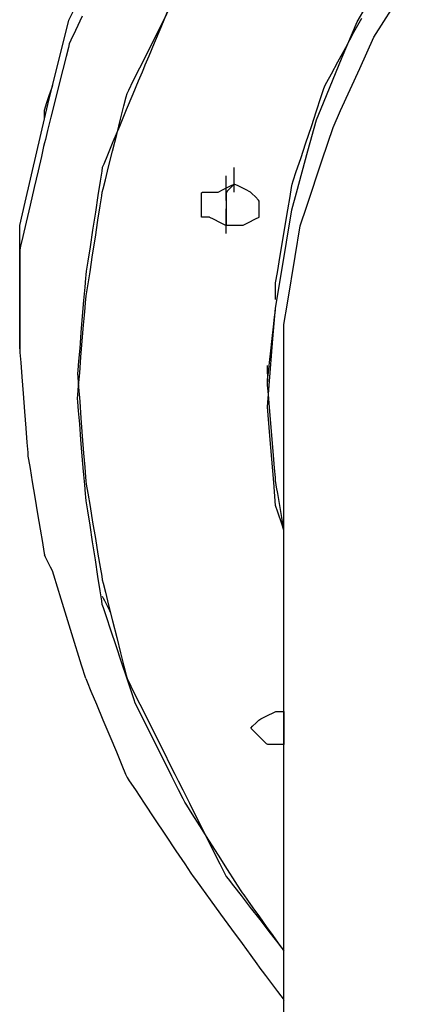
# Model space of a CAD drawing. Extents: x -9320 to 7972, y -5916 to 4429.
# Drawn here: x -4007 to -3941, y 1946 to 2114 of the extents above; entities that cross this region are included whole.
import ezdxf

# ---------------------------------------------------------------- set-up
doc = ezdxf.new("R2010")
doc.units = 0
doc.layers.get('0').update_dxf_attribs({"linetype": 'CONTINUOUS'})

msp = doc.modelspace()

# ---------------------------------------------------------------- linework, layer by layer
for p, q in [((-3945.31, 2114.1), (-3940.78, 2121.21)), ((-3998.93, 2114.32), (-3997.39, 2117.49)), ((-3982.13, 2115.89), (-3983.3, 2113.09)), ((-3982.79, 2114.34), (-3981.67, 2116.58)), ((-3949.83, 2114.07), (-3948.29, 2116.64)), ((-4000.3, 2108.84), (-3998.93, 2114.32)), ((-3996.7, 2115.01), (-3997.82, 2112.58)), ((-3984.12, 2111.67), (-3982.79, 2114.34)), ((-3952.36, 2108.02), (-3949.83, 2114.07)), ((-3950.37, 2112.26), (-3949.03, 2114.7)), ((-3946.97, 2111.41), (-3945.31, 2114.1)), ((-3997.82, 2112.58), (-3998.6, 2110.9)), ((-3983.3, 2113.09), (-3984.4, 2110.43)), ((-3951.77, 2109.69), (-3950.37, 2112.26)), ((-3998.6, 2110.9), (-3998.89, 2110.27)), ((-3985.52, 2108.87), (-3984.12, 2111.67)), ((-3984.4, 2110.43), (-3985.34, 2108.18)), ((-3949.39, 2106.09), (-3946.97, 2111.41)), ((-4002.28, 2100.92), (-4000.3, 2108.84)), ((-3999.03, 2109.69), (-3999.42, 2108.14)), ((-3998.89, 2110.27), (-3999.03, 2109.69)), ((-3986.85, 2106.21), (-3985.52, 2108.87)), ((-3953.1, 2107.25), (-3951.77, 2109.69)), ((-3999.42, 2108.14), (-3999.98, 2105.9)), ((-3985.34, 2108.18), (-3985.99, 2106.63)), ((-3955.59, 2100.25), (-3952.36, 2108.02)), ((-3954.22, 2105.19), (-3953.1, 2107.25)), ((-3999.98, 2105.9), (-4000.65, 2103.23)), ((-3987.98, 2103.96), (-3986.85, 2106.21)), ((-3986.47, 2105.47), (-3987.12, 2103.92)), ((-3986.23, 2106.05), (-3986.47, 2105.47)), ((-3985.99, 2106.63), (-3986.23, 2106.05)), ((-3952.65, 2098.9), (-3949.39, 2106.09)), ((-3988.75, 2102.41), (-3987.98, 2103.96)), ((-3987.12, 2103.92), (-3988.05, 2101.68)), ((-3955.29, 2103.24), (-3955, 2103.77)), ((-3955, 2103.77), (-3954.22, 2105.19)), ((-4002.29, 2101.48), (-4001.88, 2102.71)), ((-4001.88, 2102.71), (-4001.7, 2103.24)), ((-4000.65, 2103.23), (-4001.35, 2100.43)), ((-3989.04, 2101.83), (-3988.75, 2102.41)), ((-3956, 2101.11), (-3955.48, 2102.66)), ((-3955.48, 2102.66), (-3955.29, 2103.24)), ((-4003.13, 2097.51), (-4002.28, 2100.92)), ((-4002.74, 2100.11), (-4002.29, 2101.48)), ((-4001.35, 2100.43), (-4002.01, 2097.77)), ((-3989.57, 2099.7), (-3989.19, 2101.26)), ((-3989.19, 2101.26), (-3989.04, 2101.83)), ((-3988.05, 2101.68), (-3989.16, 2099.02)), ((-3956.76, 2097.35), (-3955.59, 2100.25)), ((-3956.74, 2098.86), (-3956, 2101.11)), ((-4003.11, 2098.97), (-4003.06, 2099.17)), ((-4003.11, 2098.66), (-4003.11, 2098.97)), ((-4003.11, 2098.2), (-4003.11, 2098.66)), ((-4003.06, 2099.17), (-4002.74, 2100.11)), ((-3989.16, 2099.02), (-3990.33, 2096.21)), ((-3990.13, 2097.46), (-3989.57, 2099.7)), ((-3957.63, 2096.2), (-3956.74, 2098.86)), ((-3953.94, 2096.02), (-3952.65, 2098.9)), ((-4004.43, 2091.88), (-4003.13, 2097.51)), ((-4003.11, 2097.79), (-4003.11, 2098.2)), ((-4003.11, 2097.61), (-4003.11, 2097.79)), ((-4002.01, 2097.77), (-4002.57, 2095.52)), ((-3990.8, 2094.8), (-3990.13, 2097.46)), ((-3958.22, 2092.03), (-3956.76, 2097.35)), ((-4002.57, 2095.52), (-4002.96, 2093.97)), ((-3990.33, 2096.21), (-3991.44, 2093.55)), ((-3958.57, 2093.4), (-3957.63, 2096.2)), ((-3955.78, 2090.49), (-3953.94, 2096.02)), ((-4002.96, 2093.97), (-4003.11, 2093.4)), ((-3991.44, 2093.55), (-3992.37, 2091.31)), ((-3991.5, 2091.99), (-3990.8, 2094.8)), ((-4006.42, 2083.25), (-4004.43, 2091.88)), ((-4003.25, 2092.77), (-4003.64, 2091.09)), ((-4003.11, 2093.4), (-4003.25, 2092.77)), ((-3992.17, 2089.33), (-3991.5, 2091.99)), ((-3960.18, 2084.84), (-3958.22, 2092.03)), ((-3959.45, 2090.74), (-3958.57, 2093.4)), ((-4003.64, 2091.09), (-4004.2, 2088.65)), ((-3992.37, 2091.31), (-3993.02, 2089.75)), ((-3960.2, 2088.49), (-3959.45, 2090.74)), ((-3958.42, 2082.58), (-3955.78, 2090.49)), ((-4004.2, 2088.65), (-4004.86, 2085.77)), ((-3993.36, 2088.55), (-3993.61, 2086.87)), ((-3993.26, 2089.18), (-3993.36, 2088.55)), ((-3993.02, 2089.75), (-3993.26, 2089.18)), ((-3992.73, 2087.09), (-3992.17, 2089.33)), ((-3970.76, 2089.03), (-3970.76, 2089.18)), ((-3970.76, 2088.64), (-3970.76, 2089.03)), ((-3970.76, 2088.08), (-3970.76, 2088.64)), ((-3960.72, 2086.94), (-3960.2, 2088.49)), ((-3993.61, 2086.87), (-3993.99, 2084.44)), ((-3993.12, 2085.54), (-3992.73, 2087.09)), ((-3972.16, 2087.62), (-3972.16, 2087.77)), ((-3972.16, 2087.24), (-3972.16, 2087.62)), ((-3972.16, 2086.68), (-3972.16, 2087.24)), ((-3970.76, 2087.42), (-3970.76, 2088.08)), ((-3970.76, 2086.72), (-3970.76, 2087.42)), ((-3960.91, 2086.36), (-3960.72, 2086.94)), ((-4004.86, 2085.77), (-4005.57, 2082.74)), ((-3993.26, 2084.96), (-3993.12, 2085.54)), ((-3973.52, 2084.98), (-3972.64, 2085.42)), ((-3972.64, 2085.42), (-3971.39, 2086.05)), ((-3972.16, 2086.01), (-3972.16, 2086.68)), ((-3972.16, 2085.31), (-3972.16, 2086.01)), ((-3972.16, 2084.64), (-3972.16, 2085.31)), ((-3971.99, 2085.13), (-3972.11, 2085)), ((-3971.8, 2085.32), (-3971.99, 2085.13)), ((-3971.58, 2085.54), (-3971.8, 2085.32)), ((-3971.34, 2085.78), (-3971.58, 2085.54)), ((-3971.39, 2086.05), (-3970.76, 2086.36)), ((-3971.12, 2086), (-3971.34, 2085.78)), ((-3970.93, 2086.19), (-3971.12, 2086)), ((-3970.8, 2086.31), (-3970.93, 2086.19)), ((-3970.76, 2086.36), (-3970.8, 2086.31)), ((-3970.76, 2086.05), (-3970.76, 2086.72)), ((-3970.12, 2086.05), (-3970.76, 2086.36)), ((-3970.76, 2085.49), (-3970.76, 2086.05)), ((-3970.76, 2085.1), (-3970.76, 2085.49)), ((-3968.87, 2085.42), (-3970.12, 2086.05)), ((-3967.99, 2084.98), (-3968.87, 2085.42)), ((-3961.27, 2084.23), (-3961.01, 2085.78)), ((-3961.01, 2085.78), (-3960.91, 2086.36)), ((-3993.99, 2084.44), (-3994.43, 2081.55)), ((-3993.61, 2082.65), (-3993.36, 2084.33)), ((-3993.36, 2084.33), (-3993.26, 2084.96)), ((-3976.38, 2084.87), (-3976.2, 2084.96)), ((-3976.38, 2084.33), (-3976.38, 2084.87)), ((-3976.38, 2083.74), (-3976.38, 2084.33)), ((-3976.38, 2083.5), (-3976.38, 2083.74)), ((-3976.38, 2082.62), (-3976.38, 2083.5)), ((-3976.2, 2084.96), (-3975.14, 2084.96)), ((-3975.14, 2084.96), (-3973.95, 2084.96)), ((-3973.95, 2084.96), (-3973.52, 2084.98)), ((-3972.11, 2085), (-3972.16, 2084.96)), ((-3972.16, 2084.96), (-3972.16, 2084.76)), ((-3972.16, 2084.76), (-3972.16, 2084.25)), ((-3972.16, 2084.08), (-3972.16, 2084.64)), ((-3972.16, 2084.25), (-3972.16, 2083.5)), ((-3972.16, 2083.69), (-3972.16, 2084.08)), ((-3972.16, 2083.55), (-3972.16, 2083.69)), ((-3972.16, 2083.5), (-3972.16, 2082.61)), ((-3970.76, 2084.96), (-3970.76, 2085.1)), ((-3967.75, 2084.77), (-3967.99, 2084.98)), ((-3967.16, 2084.17), (-3967.75, 2084.77)), ((-3966.63, 2083.64), (-3967.16, 2084.17)), ((-3966.54, 2083.46), (-3966.63, 2083.64)), ((-3966.54, 2082.93), (-3966.54, 2083.46)), ((-3961.64, 2081.99), (-3961.27, 2084.23)), ((-3960.94, 2081.95), (-3960.18, 2084.84)), ((-4007.32, 2079.29), (-4006.42, 2083.25)), ((-4005.57, 2082.74), (-4006.23, 2079.85)), ((-3993.99, 2080.22), (-3993.61, 2082.65)), ((-3976.38, 2081.37), (-3976.38, 2082.62)), ((-3972.16, 2082.61), (-3972.16, 2081.68)), ((-3972.16, 2082), (-3972.16, 2082.14)), ((-3972.16, 2081.61), (-3972.16, 2082)), ((-3966.54, 2082.33), (-3966.54, 2082.93)), ((-3966.54, 2082.12), (-3966.54, 2082.33)), ((-3966.54, 2081.68), (-3966.54, 2082.12)), ((-3962.08, 2079.32), (-3961.64, 2081.99)), ((-3961.86, 2076.43), (-3960.94, 2081.95)), ((-3959.52, 2079.22), (-3958.42, 2082.58)), ((-3994.43, 2081.55), (-3994.9, 2078.52)), ((-3994.43, 2077.33), (-3993.99, 2080.22)), ((-3976.38, 2080.74), (-3976.38, 2081.37)), ((-3976.33, 2080.74), (-3976.38, 2080.74)), ((-3976.2, 2080.74), (-3976.33, 2080.74)), ((-3976.02, 2080.74), (-3976.2, 2080.74)), ((-3975.8, 2080.74), (-3976.02, 2080.74)), ((-3975.56, 2080.74), (-3975.8, 2080.74)), ((-3975.34, 2080.74), (-3975.56, 2080.74)), ((-3975.15, 2080.74), (-3975.34, 2080.74)), ((-3975.02, 2080.74), (-3975.15, 2080.74)), ((-3974.98, 2080.74), (-3975.02, 2080.74)), ((-3974.98, 2080.74), (-3974.37, 2080.43)), ((-3974.37, 2080.43), (-3973.15, 2079.83)), ((-3972.16, 2081.68), (-3972.16, 2080.79)), ((-3972.16, 2081.05), (-3972.16, 2081.61)), ((-3972.16, 2080.38), (-3972.16, 2081.05)), ((-3972.16, 2080.79), (-3972.16, 2080.04)), ((-3972.16, 2079.68), (-3972.16, 2080.38)), ((-3968.36, 2079.83), (-3967.14, 2080.43)), ((-3967.14, 2080.43), (-3966.54, 2080.74)), ((-3966.54, 2081.05), (-3966.54, 2081.68)), ((-3966.54, 2080.74), (-3966.54, 2081.05)), ((-4007.32, 2074.38), (-4007.32, 2079.29)), ((-4006.23, 2079.85), (-4006.79, 2077.42)), ((-3994.9, 2078.52), (-3995.34, 2075.63)), ((-3973.15, 2079.83), (-3972.24, 2079.37)), ((-3972.24, 2079.37), (-3971.87, 2079.33)), ((-3972.16, 2080.04), (-3972.16, 2079.52)), ((-3972.16, 2079.02), (-3972.16, 2079.68)), ((-3972.16, 2079.52), (-3972.16, 2079.33)), ((-3972.16, 2078.46), (-3972.16, 2079.02)), ((-3972.16, 2078.07), (-3972.16, 2078.46)), ((-3971.87, 2079.33), (-3970.76, 2079.33)), ((-3970.76, 2079.33), (-3969.64, 2079.33)), ((-3969.64, 2079.33), (-3969.27, 2079.37)), ((-3969.27, 2079.37), (-3968.36, 2079.83)), ((-3962.55, 2076.52), (-3962.08, 2079.32)), ((-3960.39, 2073.99), (-3959.52, 2079.22)), ((-4006.79, 2077.42), (-4007.18, 2075.74)), ((-3994.9, 2074.3), (-3994.43, 2077.33)), ((-3972.16, 2077.92), (-3972.16, 2078.07)), ((-4007.18, 2075.74), (-4007.32, 2075.11)), ((-4007.32, 2075.11), (-4007.32, 2074.53)), ((-3995.34, 2075.63), (-3995.72, 2073.2)), ((-3963.18, 2068.52), (-3961.86, 2076.43)), ((-3962.99, 2073.86), (-3962.55, 2076.52)), ((-4007.32, 2074.53), (-4007.32, 2072.98)), ((-4007.32, 2066.39), (-4007.32, 2074.38)), ((-3995.34, 2071.41), (-3994.9, 2074.3)), ((-3963.37, 2071.62), (-3962.99, 2073.86)), ((-3961.72, 2066.03), (-3960.39, 2073.99)), ((-4007.32, 2072.98), (-4007.32, 2070.74)), ((-3995.72, 2073.2), (-3995.98, 2071.52)), ((-4007.32, 2070.74), (-4007.32, 2068.07)), ((-3996.12, 2070.31), (-3996.25, 2068.76)), ((-3996.07, 2070.89), (-3996.12, 2070.31)), ((-3995.98, 2071.52), (-3996.07, 2070.89)), ((-3995.72, 2068.98), (-3995.34, 2071.41)), ((-3963.72, 2069.49), (-3963.63, 2070.06)), ((-3963.63, 2070.06), (-3963.37, 2071.62)), ((-3996.25, 2068.76), (-3996.44, 2066.52)), ((-3995.98, 2067.3), (-3995.72, 2068.98)), ((-3963.73, 2065.16), (-3963.18, 2068.52)), ((-3963.72, 2069.39), (-3963.72, 2069.49)), ((-3963.72, 2069.13), (-3963.72, 2069.39)), ((-3963.72, 2068.76), (-3963.72, 2069.13)), ((-3963.72, 2068.31), (-3963.72, 2068.76)), ((-4007.32, 2068.07), (-4007.32, 2065.27)), ((-3996.12, 2066.09), (-3996.07, 2066.67)), ((-3996.07, 2066.67), (-3995.98, 2067.3)), ((-3963.72, 2067.85), (-3963.72, 2068.31)), ((-3963.72, 2067.4), (-3963.72, 2067.85)), ((-3963.72, 2067.03), (-3963.72, 2067.4)), ((-3963.72, 2066.77), (-3963.72, 2067.03)), ((-3963.72, 2066.67), (-3963.72, 2066.77)), ((-4007.32, 2062.45), (-4007.32, 2066.39)), ((-4007.32, 2065.27), (-4007.32, 2062.61)), ((-3996.44, 2066.52), (-3996.66, 2063.85)), ((-3996.25, 2064.54), (-3996.12, 2066.09)), ((-3964.17, 2059.93), (-3963.73, 2065.16)), ((-3963.77, 2064.83), (-3963.72, 2065.27)), ((-3962.32, 2062.41), (-3961.72, 2066.03)), ((-3996.66, 2063.85), (-3996.89, 2061.05)), ((-3996.44, 2062.3), (-3996.25, 2064.54)), ((-3964.09, 2061.98), (-3963.9, 2063.67)), ((-3963.9, 2063.67), (-3963.77, 2064.83)), ((-4007.32, 2062.61), (-4007.32, 2060.36)), ((-4007.32, 2061.3), (-4007.32, 2062.45)), ((-3996.66, 2059.63), (-3996.44, 2062.3)), ((-3964.31, 2059.99), (-3964.09, 2061.98)), ((-3962.32, 2057.89), (-3962.32, 2062.41)), ((-4007.32, 2059.3), (-4007.32, 2061.3)), ((-4007.32, 2060.36), (-4007.32, 2058.81)), ((-3996.89, 2061.05), (-3997.11, 2058.39)), ((-3964.83, 2051.97), (-3964.17, 2059.93)), ((-3964.54, 2057.89), (-3964.31, 2059.99)), ((-4007.32, 2058.23), (-4007.32, 2059.3)), ((-4007.32, 2058.81), (-4007.32, 2058.23)), ((-3997.11, 2058.39), (-3997.3, 2056.14)), ((-3996.89, 2056.83), (-3996.66, 2059.63)), ((-4007.32, 2058.23), (-4007.28, 2057.61)), ((-4007.28, 2057.61), (-4007.15, 2055.93)), ((-3997.11, 2054.17), (-3996.89, 2056.83)), ((-3964.77, 2055.89), (-3964.54, 2057.89)), ((-3962.32, 2050.57), (-3962.32, 2057.89)), ((-4007.15, 2055.93), (-4006.96, 2053.49)), ((-3997.3, 2056.14), (-3997.43, 2054.59)), ((-3965.13, 2055.37), (-3965.13, 2055.42)), ((-3965.13, 2055.24), (-3965.13, 2055.37)), ((-3965.13, 2055.06), (-3965.13, 2055.24)), ((-3965.13, 2054.83), (-3965.13, 2055.06)), ((-3964.95, 2054.2), (-3964.77, 2055.89)), ((-4006.96, 2053.49), (-4006.74, 2050.61)), ((-3997.43, 2054.59), (-3997.48, 2054.01)), ((-3997.48, 2054.01), (-3997.43, 2053.39)), ((-3997.43, 2053.39), (-3997.3, 2051.71)), ((-3997.3, 2051.92), (-3997.11, 2054.17)), ((-3965.13, 2054.6), (-3965.13, 2054.83)), ((-3965.13, 2054.38), (-3965.13, 2054.6)), ((-3965.13, 2054.19), (-3965.13, 2054.38)), ((-3965.13, 2054.06), (-3965.13, 2054.19)), ((-3965.13, 2054.01), (-3965.13, 2054.06)), ((-3965.13, 2054.01), (-3965.13, 2053.97)), ((-3965.13, 2053.97), (-3965.13, 2053.84)), ((-3965.13, 2053.84), (-3965.13, 2053.65)), ((-3965.13, 2053.65), (-3965.13, 2053.43)), ((-3965.13, 2053.43), (-3965.13, 2053.19)), ((-3965.13, 2053.19), (-3965.13, 2052.97)), ((-3965.08, 2053.04), (-3964.95, 2054.2)), ((-3997.43, 2050.37), (-3997.3, 2051.92)), ((-3997.3, 2051.71), (-3997.11, 2049.27)), ((-3965.13, 2052.61), (-3965.08, 2053.04)), ((-3965.13, 2052.97), (-3965.13, 2052.78)), ((-3965.13, 2052.78), (-3965.13, 2052.66)), ((-3965.13, 2052.66), (-3965.13, 2052.61)), ((-3965.08, 2052.03), (-3965.13, 2052.61)), ((-3965.13, 2048.34), (-3964.83, 2051.97)), ((-3964.95, 2050.48), (-3965.08, 2052.03)), ((-4006.74, 2050.61), (-4006.5, 2047.57)), ((-3997.48, 2049.79), (-3997.43, 2050.37)), ((-3964.77, 2048.23), (-3964.95, 2050.48)), ((-3962.32, 2046.81), (-3962.32, 2050.57)), ((-3997.43, 2049.22), (-3997.48, 2049.79)), ((-3997.3, 2047.66), (-3997.43, 2049.22)), ((-3997.11, 2049.27), (-3996.89, 2046.39)), ((-3964.72, 2043.42), (-3965.13, 2048.34)), ((-3964.54, 2045.57), (-3964.77, 2048.23)), ((-4006.5, 2047.57), (-4006.28, 2044.69)), ((-3997.11, 2045.42), (-3997.3, 2047.66)), ((-3962.32, 1981.26), (-3962.32, 2046.81)), ((-3996.89, 2042.76), (-3997.11, 2045.42)), ((-3996.89, 2046.39), (-3996.66, 2043.35)), ((-3964.31, 2042.77), (-3964.54, 2045.57)), ((-4006.28, 2044.69), (-4006.1, 2042.26)), ((-3996.66, 2043.35), (-3996.44, 2040.47)), ((-3964.05, 2035.42), (-3964.72, 2043.42)), ((-4006.1, 2042.26), (-4005.97, 2040.58)), ((-3996.66, 2039.95), (-3996.89, 2042.76)), ((-3964.09, 2040.11), (-3964.31, 2042.77)), ((-4005.97, 2040.58), (-4005.92, 2039.95)), ((-4005.92, 2039.95), (-4005.82, 2039.37)), ((-3996.44, 2037.29), (-3996.66, 2039.95)), ((-3996.44, 2040.47), (-3996.25, 2038.04)), ((-3963.9, 2037.86), (-3964.09, 2040.11)), ((-4005.82, 2039.37), (-4005.56, 2037.82)), ((-4005.56, 2037.82), (-4005.19, 2035.57)), ((-3996.25, 2035.05), (-3996.44, 2037.29)), ((-3996.25, 2038.04), (-3996.12, 2036.36)), ((-3963.77, 2036.31), (-3963.9, 2037.86)), ((-4005.19, 2035.57), (-4004.75, 2032.91)), ((-3996.12, 2033.5), (-3996.25, 2035.05)), ((-3996.12, 2036.36), (-3996.07, 2035.73)), ((-3996.07, 2035.73), (-3995.98, 2035.15)), ((-3995.98, 2035.15), (-3995.72, 2033.6)), ((-3963.72, 2031.51), (-3964.05, 2035.42)), ((-3963.72, 2035.73), (-3963.77, 2036.31)), ((-3963.68, 2035.44), (-3963.72, 2035.73)), ((-3963.55, 2034.66), (-3963.68, 2035.44)), ((-3996.07, 2032.92), (-3996.12, 2033.5)), ((-3995.72, 2033.6), (-3995.34, 2031.35)), ((-3963.36, 2033.54), (-3963.55, 2034.66)), ((-3963.14, 2032.21), (-3963.36, 2033.54)), ((-4004.75, 2032.91), (-4004.28, 2030.11)), ((-3995.98, 2032.29), (-3996.07, 2032.92)), ((-3995.72, 2030.61), (-3995.98, 2032.29)), ((-3995.34, 2031.35), (-3994.9, 2028.69)), ((-3963.34, 2030.36), (-3963.72, 2031.51)), ((-3962.9, 2030.81), (-3963.14, 2032.21)), ((-4004.28, 2030.11), (-4003.83, 2027.45)), ((-3995.34, 2028.18), (-3995.72, 2030.61)), ((-3962.67, 2028.36), (-3963.34, 2030.36)), ((-3962.68, 2029.48), (-3962.9, 2030.81)), ((-3994.9, 2025.29), (-3995.34, 2028.18)), ((-3994.9, 2028.69), (-3994.43, 2025.89)), ((-3962.5, 2028.36), (-3962.68, 2029.48)), ((-3962.32, 2027.29), (-3962.67, 2028.36)), ((-3962.37, 2027.58), (-3962.5, 2028.36)), ((-4003.83, 2027.45), (-4003.46, 2025.21)), ((-3962.32, 2027.29), (-3962.37, 2027.58)), ((-4003.46, 2025.21), (-4003.2, 2023.66)), ((-3994.43, 2022.26), (-3994.9, 2025.29)), ((-3994.43, 2025.89), (-3993.99, 2023.23)), ((-4003.2, 2023.66), (-4003.11, 2023.08)), ((-4002.93, 2022.72), (-4003.11, 2023.08)), ((-3993.99, 2023.23), (-3993.61, 2020.98)), ((-4002.52, 2021.9), (-4002.93, 2022.72)), ((-4002.06, 2020.99), (-4002.52, 2021.9)), ((-3993.99, 2019.37), (-3994.43, 2022.26)), ((-4001.75, 2020.36), (-4002.06, 2020.99)), ((-4001.51, 2019.63), (-4001.75, 2020.36)), ((-4000.24, 2015.52), (-4001.51, 2019.63)), ((-3993.61, 2020.98), (-3993.36, 2019.43)), ((-3993.61, 2016.94), (-3993.99, 2019.37)), ((-3993.36, 2019.43), (-3993.26, 2018.85)), ((-3993.26, 2018.85), (-3993.12, 2018.27)), ((-3993.12, 2018.27), (-3992.73, 2016.72)), ((-3993.36, 2015.26), (-3993.61, 2016.94)), ((-3992.73, 2016.72), (-3992.17, 2014.48)), ((-3998.42, 2009.6), (-4000.24, 2015.52)), ((-3993.26, 2014.63), (-3993.36, 2015.26)), ((-3993.26, 2016.04), (-3993.21, 2015.94)), ((-3993.07, 2014.05), (-3993.26, 2014.63)), ((-3993.21, 2015.94), (-3993.08, 2015.68)), ((-3993.08, 2015.68), (-3992.9, 2015.31)), ((-3992.9, 2015.31), (-3992.67, 2014.87)), ((-3992.67, 2014.87), (-3992.44, 2014.4)), ((-3992.55, 2012.5), (-3993.07, 2014.05)), ((-3992.44, 2014.4), (-3992.22, 2013.96)), ((-3992.22, 2013.96), (-3992.03, 2013.58)), ((-3992.17, 2014.48), (-3991.5, 2011.81)), ((-3992.03, 2013.58), (-3991.9, 2013.32)), ((-3991.9, 2013.32), (-3991.85, 2013.23)), ((-3991.8, 2010.26), (-3992.55, 2012.5)), ((-3991.5, 2011.81), (-3990.8, 2009.01)), ((-3996.78, 2004.28), (-3998.42, 2009.6)), ((-3990.91, 2007.59), (-3991.8, 2010.26)), ((-3990.8, 2009.01), (-3990.13, 2006.35)), ((-3989.98, 2004.79), (-3990.91, 2007.59)), ((-3990.13, 2006.35), (-3989.57, 2004.1)), ((-3989.09, 2002.13), (-3989.98, 2004.79)), ((-3996.07, 2001.97), (-3996.78, 2004.28)), ((-3989.57, 2004.1), (-3989.19, 2002.55)), ((-3996.07, 2001.97), (-3995.83, 2001.4)), ((-3995.83, 2001.4), (-3995.19, 1999.84)), ((-3989.19, 2002.55), (-3989.04, 2001.97)), ((-3988.34, 1999.89), (-3989.09, 2002.13)), ((-3989.04, 2001.97), (-3988.75, 2001.4)), ((-3988.75, 2001.4), (-3987.98, 1999.84)), ((-3995.19, 1999.84), (-3994.25, 1997.6)), ((-3987.83, 1998.33), (-3988.34, 1999.89)), ((-3987.98, 1999.84), (-3986.85, 1997.6)), ((-3987.63, 1997.76), (-3987.83, 1998.33)), ((-3987.34, 1997.18), (-3987.63, 1997.76)), ((-3994.25, 1997.6), (-3993.14, 1994.94)), ((-3986.57, 1995.63), (-3987.34, 1997.18)), ((-3986.85, 1997.6), (-3985.52, 1994.94)), ((-3965.13, 1995.65), (-3964.02, 1996.2)), ((-3964.02, 1996.2), (-3963.68, 1996.35)), ((-3963.68, 1996.35), (-3963.23, 1996.35)), ((-3963.23, 1996.35), (-3962.62, 1996.35)), ((-3962.62, 1996.35), (-3962.32, 1996.35)), ((-3962.32, 1996.35), (-3962.32, 1996.16)), ((-3962.32, 1996.16), (-3962.32, 1995.64)), ((-3993.14, 1994.94), (-3991.97, 1992.13)), ((-3985.45, 1993.38), (-3986.57, 1995.63)), ((-3985.52, 1994.94), (-3984.12, 1992.13)), ((-3967.64, 1993.84), (-3967.03, 1994.45)), ((-3967.03, 1994.45), (-3966.58, 1994.91)), ((-3966.58, 1994.91), (-3966.24, 1995.09)), ((-3966.24, 1995.09), (-3965.13, 1995.65)), ((-3962.32, 1995.64), (-3962.32, 1994.89)), ((-3962.32, 1994.89), (-3962.32, 1994)), ((-3984.11, 1990.72), (-3985.45, 1993.38)), ((-3967.94, 1993.54), (-3967.64, 1993.84)), ((-3967.64, 1993.23), (-3967.94, 1993.54)), ((-3967.03, 1992.62), (-3967.64, 1993.23)), ((-3962.32, 1994), (-3962.32, 1993.07)), ((-3962.32, 1993.39), (-3962.32, 1993.54)), ((-3962.32, 1993), (-3962.32, 1993.39)), ((-3962.32, 1993.07), (-3962.32, 1992.18)), ((-3962.32, 1992.44), (-3962.32, 1993)), ((-3991.97, 1992.13), (-3990.86, 1989.47)), ((-3984.12, 1992.13), (-3982.79, 1989.47)), ((-3966.58, 1992.17), (-3967.03, 1992.62)), ((-3966.39, 1991.98), (-3966.58, 1992.17)), ((-3965.83, 1991.43), (-3966.39, 1991.98)), ((-3965.28, 1990.87), (-3965.83, 1991.43)), ((-3962.32, 1991.78), (-3962.32, 1992.44)), ((-3962.32, 1992.18), (-3962.32, 1991.43)), ((-3962.32, 1991.08), (-3962.32, 1991.78)), ((-3962.32, 1991.43), (-3962.32, 1990.92)), ((-3962.32, 1990.41), (-3962.32, 1991.08)), ((-3990.86, 1989.47), (-3989.93, 1987.23)), ((-3982.71, 1987.92), (-3984.11, 1990.72)), ((-3982.79, 1989.47), (-3981.67, 1987.23)), ((-3965.05, 1990.72), (-3965.28, 1990.87)), ((-3964.14, 1990.72), (-3965.05, 1990.72)), ((-3962.93, 1990.72), (-3964.14, 1990.72)), ((-3962.32, 1990.72), (-3962.93, 1990.72)), ((-3962.32, 1990.92), (-3962.32, 1990.72)), ((-3962.32, 1989.85), (-3962.32, 1990.41)), ((-3962.32, 1989.47), (-3962.32, 1989.85)), ((-3962.32, 1989.32), (-3962.32, 1989.47)), ((-3981.38, 1985.25), (-3982.71, 1987.92)), ((-3989.93, 1987.23), (-3989.28, 1985.68)), ((-3981.67, 1987.23), (-3980.89, 1985.68)), ((-3989.28, 1985.68), (-3989.04, 1985.1)), ((-3989.04, 1985.1), (-3988.65, 1984.52)), ((-3988.65, 1984.52), (-3987.62, 1982.97)), ((-3980.26, 1983.01), (-3981.38, 1985.25)), ((-3980.89, 1985.68), (-3980.6, 1985.1)), ((-3980.6, 1985.1), (-3980.31, 1984.52)), ((-3980.31, 1984.52), (-3979.54, 1982.97)), ((-3987.62, 1982.97), (-3986.12, 1980.72)), ((-3979.48, 1981.46), (-3980.26, 1983.01)), ((-3979.54, 1982.97), (-3978.41, 1980.72)), ((-3979.2, 1980.88), (-3979.48, 1981.46)), ((-3962.32, 1867.17), (-3962.32, 1981.26)), ((-3986.12, 1980.72), (-3984.35, 1978.06)), ((-3978.86, 1980.35), (-3979.2, 1980.88)), ((-3977.95, 1978.92), (-3978.86, 1980.35)), ((-3978.41, 1980.72), (-3977.08, 1978.06)), ((-3984.35, 1978.06), (-3982.48, 1975.26)), ((-3976.64, 1976.87), (-3977.95, 1978.92)), ((-3977.08, 1978.06), (-3975.68, 1975.26)), ((-3975.09, 1974.43), (-3976.64, 1976.87)), ((-3982.48, 1975.26), (-3980.71, 1972.59)), ((-3975.68, 1975.26), (-3974.35, 1972.59)), ((-3973.46, 1971.86), (-3975.09, 1974.43)), ((-3980.71, 1972.59), (-3979.21, 1970.35)), ((-3974.35, 1972.59), (-3973.23, 1970.35)), ((-3971.9, 1969.42), (-3973.46, 1971.86)), ((-3979.21, 1970.35), (-3978.17, 1968.8)), ((-3973.23, 1970.35), (-3972.45, 1968.8)), ((-3970.59, 1967.36), (-3971.9, 1969.42)), ((-3978.17, 1968.8), (-3977.79, 1968.22)), ((-3977.79, 1968.22), (-3977.4, 1967.69)), ((-3977.4, 1967.69), (-3976.37, 1966.27)), ((-3972.45, 1968.8), (-3972.16, 1968.22)), ((-3972.16, 1968.22), (-3971.83, 1967.79)), ((-3971.83, 1967.79), (-3970.92, 1966.62)), ((-3976.37, 1966.27), (-3974.87, 1964.21)), ((-3970.92, 1966.62), (-3969.61, 1964.94)), ((-3969.69, 1965.94), (-3970.59, 1967.36)), ((-3969.35, 1965.41), (-3969.69, 1965.94)), ((-3974.87, 1964.21), (-3973.1, 1961.77)), ((-3969.61, 1964.94), (-3968.06, 1962.94)), ((-3969.11, 1965.07), (-3969.35, 1965.41)), ((-3968.46, 1964.16), (-3969.11, 1965.07)), ((-3967.53, 1962.85), (-3968.46, 1964.16)), ((-3968.06, 1962.94), (-3966.42, 1960.84)), ((-3966.42, 1961.3), (-3967.53, 1962.85)), ((-3973.1, 1961.77), (-3971.23, 1959.2)), ((-3965.25, 1959.67), (-3966.42, 1961.3)), ((-3966.42, 1960.84), (-3964.87, 1958.84)), ((-3971.23, 1959.2), (-3969.45, 1956.76)), ((-3964.14, 1958.11), (-3965.25, 1959.67)), ((-3964.87, 1958.84), (-3963.56, 1957.16)), ((-3963.21, 1956.8), (-3964.14, 1958.11)), ((-3969.45, 1956.76), (-3967.96, 1954.7)), ((-3963.56, 1957.16), (-3962.66, 1956)), ((-3962.56, 1955.9), (-3963.21, 1956.8)), ((-3962.66, 1956), (-3962.32, 1955.56)), ((-3962.32, 1955.56), (-3962.56, 1955.9)), ((-3967.96, 1954.7), (-3966.92, 1953.28)), ((-3966.92, 1953.28), (-3966.54, 1952.75)), ((-3966.54, 1952.75), (-3966.39, 1952.56)), ((-3966.39, 1952.56), (-3966, 1952.04)), ((-3966, 1952.04), (-3965.44, 1951.29)), ((-3965.44, 1951.29), (-3964.78, 1950.4)), ((-3964.78, 1950.4), (-3964.08, 1949.47)), ((-3964.08, 1949.47), (-3963.41, 1948.58)), ((-3963.41, 1948.58), (-3962.85, 1947.83)), ((-3962.85, 1947.83), (-3962.46, 1947.32)), ((-3962.46, 1947.32), (-3962.32, 1947.12))]:
    msp.add_line(p, q)

doc.saveas('drawing.dxf')
